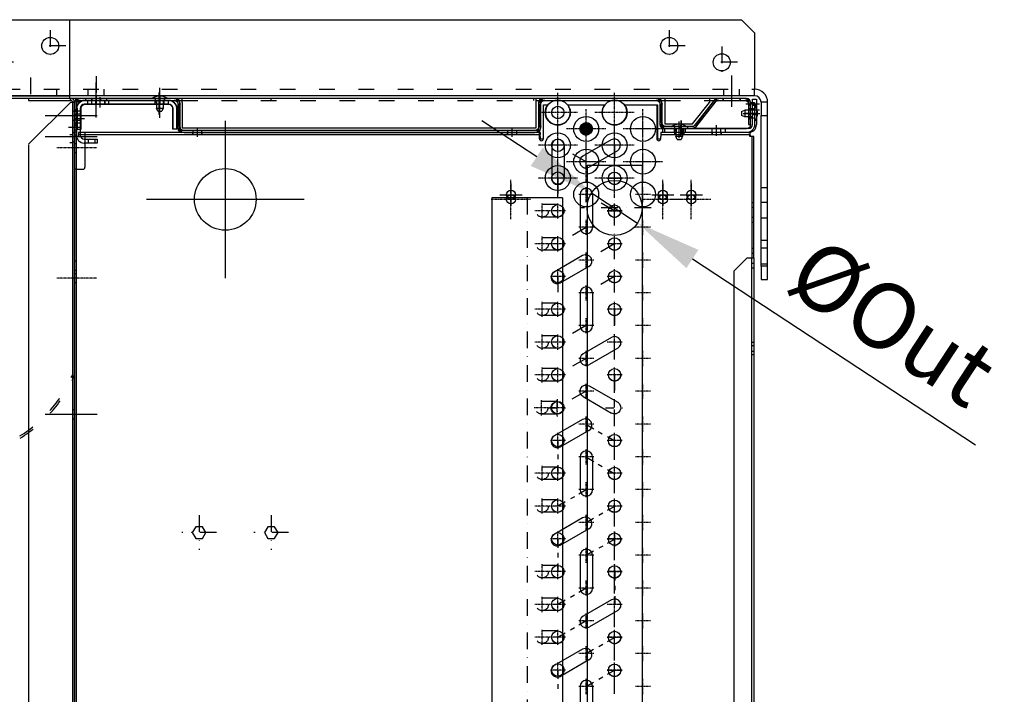
# Model space of a CAD drawing. Units: millimetres. Extents: x 0 to 12859, y -295 to 9081.
# Drawn here: x 2647 to 3397, y 5228 to 5742 of the extents above; entities that cross this region are included whole.
import ezdxf

# ---------------------------------------------------------------- set-up
doc = ezdxf.new("R2010")
doc.units = ezdxf.units.MM
for name, pattern in [('ACAD_ISO03W100', [30, 12, -18]), ('DASHDOT', [1, 0.5, -0.25, 0, -0.25]), ('DASHED', [0.75, 0.5, -0.25]), ('TRATTOPUNTO', [25.4, 12.7, -6.35, 0, -6.35])]:
    doc.linetypes.add(name, pattern=pattern)
for name, color, linetype in [('1', 1, 'ACAD_ISO03W100'), ('A', 2, 'TRATTOPUNTO'), ('assi', 2, 'DASHDOT'), ('Centro', 2, 'Continuous'), ("Linea d'asse", 2, 'Continuous'), ('Q', 4, 'Continuous'), ('SPA', 7, 'Continuous'), ('Spigoli nascosti', 1, 'ACAD_ISO03W100'), ('Spigoli tangenti', 7, 'Continuous'), ('Spigoli visibili', 255, 'Continuous')]:
    doc.layers.add(name, color=color, linetype=linetype)
doc.styles.get("Standard").update_dxf_attribs({"font": 'txt.shx'})
doc.dimstyles.new('ISO-25', dxfattribs={"dimtxt": 2.5, "dimasz": 2.5, "dimexe": 1.25, "dimexo": 0.625, "dimtad": 1, "dimtxsty": 'Standard', "dimcen": 2.5, "dimadec": 0, "dimazin": 0, "dimtfac": 1, "dimtmove": 0, "dimatfit": 3, "dimfxl": 1, "dimarcsym": 0})

# ---------------------------------------------------------------- blocks, each defined once
blk = doc.blocks.new('LineaAsse2d18')
at = {"layer": "Linea d'asse", "lineweight": 25}
blk.add_line((2529.91, 772.73), (2536.41, 772.73), dxfattribs=at)
blk = doc.blocks.new('LineaAsse2d19')
at = {"layer": "Linea d'asse", "lineweight": 25}
blk.add_line((2529.91, 821.23), (2536.41, 821.23), dxfattribs=at)
blk = doc.blocks.new('LineaAsse2d22')
at = {"layer": "Linea d'asse", "lineweight": 25}
blk.add_line((2529.91, 336.73), (2536.41, 336.73), dxfattribs=at)
blk = doc.blocks.new('LineaAsse2d20')
at = {"layer": "Linea d'asse", "lineweight": 25}
blk.add_line((2554.41, 744.23), (2560.91, 744.23), dxfattribs=at)
blk = doc.blocks.new('LineaAsse2d21')
at = {"layer": "Linea d'asse", "lineweight": 25}
blk.add_line((2554.41, 504.23), (2560.91, 504.23), dxfattribs=at)
blk = doc.blocks.new('LineaAsse2d14')
at = {"layer": "Linea d'asse", "lineweight": 25}
blk.add_line((1385.37, 1194.12), (1362.36, 1194.12), dxfattribs=at)
blk = doc.blocks.new('LineaAsse2d17')
at = {"layer": "Linea d'asse", "lineweight": 25}
blk.add_line((1565.53, 1203.12), (1565.53, 1211.12), dxfattribs=at)
blk = doc.blocks.new('COPERCHIO L')
for p, q in [((0.26, -46), (2.66, -46)), ((0.26, -51), (2.66, -51)), ((2.66, -46), (2.66, -51)), ((5.16, -47), (2.66, -46)), ((2.66, -51), (5.16, -50)), ((5.16, -47), (5.16, -50)), ((21.76, -442), (24.16, -442)), ((26.66, -443), (24.16, -442)), ((24.16, -442), (24.16, -447)), ((21.76, -447), (24.16, -447)), ((24.16, -447), (26.66, -446)), ((26.66, -443), (26.66, -446)), ((5.33, -492.16), (4.33, -494.66)), ((4.33, -494.66), (9.33, -494.66)), ((4.33, -497.07), (4.33, -494.66)), ((5.33, -492.16), (8.33, -492.16)), ((9.33, -494.66), (8.33, -492.16)), ((9.33, -497.07), (9.33, -494.66))]:
    blk.add_line(p, q)
for centre, start, end in [((2.72, -48.5), 142.0495, 217.9505), ((24.22, -444.5), 142.0495, 217.9505), ((6.83, -494.61), 232.0495, 307.9505)]:
    blk.add_arc(centre, 9.46, start, end)
at = {"layer": '1', "color": 1}
for p, q in [((-3.24, -46), (-0.43, -46)), ((-3.24, -51), (-0.81, -51)), ((-3.17, -45.1), (-1.17, -45.1)), ((18.26, -442), (21.07, -442)), ((18.33, -441.1), (20.33, -441.1)), ((18.26, -447), (20.69, -447)), ((18.33, -447.9), (20.33, -447.9)), ((4.33, -500.57), (4.33, -497.75)), ((9.33, -500.57), (9.33, -498.14))]:
    blk.add_line(p, q, dxfattribs=at)
at = {"layer": 'A', "color": 2}
for p, q in [((4.06, -48.5), (-12.1, -48.5)), ((-4.67, -48.5), (-2.67, -48.5)), ((25.56, -444.5), (9.4, -444.5)), ((16.83, -444.5), (18.83, -444.5)), ((6.83, -493.27), (6.83, -509.43)), ((6.83, -502), (6.83, -500))]:
    blk.add_line(p, q, dxfattribs=at)
at = {"layer": 'assi', "lineweight": 25}
for p, q in [((8.33, 19), (8.33, 12.5)), ((17.33, 19), (17.33, 12.5))]:
    blk.add_line(p, q, dxfattribs=at)
at = {"layer": "Linea d'asse", "lineweight": 25}
for p, q in [((2.33, -48.5), (-5.67, -48.5)), ((23.83, -444.5), (15.83, -444.5)), ((23.83, -473), (15.83, -473)), ((6.83, -495), (6.83, -503)), ((6.83, -500.87), (6.83, -495.36)), ((6.83, -504.5), (6.83, -496.5))]:
    blk.add_line(p, q, dxfattribs=at)
at = {"layer": "Linea d'asse"}
blk.add_line((12.15, -446), (23.22, -446), dxfattribs=at)
at = {"layer": 'Spigoli nascosti', "color": 1, "linetype": 'DASHED', "lineweight": 25, "true_color": 0xff0000}
for p, q in [((4.93, 16.5), (4.93, 15)), ((11.73, 16.5), (11.73, 15)), ((13.93, 16.5), (13.93, 15)), ((20.73, 16.5), (20.73, 15)), ((21.33, -441.1), (18.33, -441.1)), ((21.33, -447.9), (18.33, -447.9)), ((21.33, -469.6), (18.33, -469.6)), ((21.33, -476.4), (18.33, -476.4)), ((3.33, -502), (3.33, -499)), ((10.33, -502), (10.33, -499))]:
    blk.add_line(p, q, dxfattribs=at)
at = {"layer": 'Spigoli nascosti', "color": 1, "lineweight": 25, "true_color": 0xff0000}
for p, q in [((-4.67, 8), (-3.17, 8)), ((7.32, 11.5), (7.32, 14.5)), ((14.32, 11.5), (14.32, 14.5)), ((-4.67, 3.4), (-3.17, 3.4)), ((-3.17, 6.5), (-0.17, 6.5)), ((-4.67, -3.4), (-3.17, -3.4)), ((-3.17, 0), (-0.17, 0)), ((-3.17, -6.5), (-0.17, -6.5)), ((-4.67, -8), (-3.17, -8)), ((-4.67, -45.1), (-3.17, -45.1)), ((-4.67, -45.1), (-3.17, -45.1)), ((-4.67, -51.9), (-3.17, -51.9)), ((-0.17, -45.1), (-3.17, -45.1)), ((-0.17, -51.9), (-3.17, -51.9)), ((19.83, -73.6), (21.33, -73.6)), ((19.83, -80.4), (21.33, -80.4)), ((19.83, -313.6), (21.33, -313.6)), ((19.83, -320.4), (21.33, -320.4)), ((16.83, -441.1), (18.33, -441.1)), ((16.83, -450.9), (18.33, -450.9)), ((-4.67, -478), (-3.17, -478)), ((-4.67, -484.5), (-3.17, -484.5)), ((-4.67, -491), (-3.17, -491)), ((3.33, -499), (3.33, -497.5)), ((10.33, -499), (10.33, -497.5))]:
    blk.add_line(p, q, dxfattribs=at)
at = {"layer": 'Spigoli visibili', "color": 7, "linetype": 'Continuous', "lineweight": 25, "true_color": 0xffffff}
for p, q in [((-0.17, 16.5), (23.33, 16.5)), ((23.33, 15), (23.33, 16.5)), ((23.33, 15), (-0.17, 15)), ((21.33, -432), (18.33, -432)), ((18.33, -432), (18.33, -480)), ((21.33, -480), (21.33, -432)), ((21.33, -480), (18.33, -480)), ((18.33, -480), (18.33, -496)), ((21.33, -496), (21.33, -480)), ((15.33, -499), (-1.67, -499)), ((-1.67, -499), (-1.67, -502)), ((-1.67, -502), (15.33, -502))]:
    blk.add_line(p, q, dxfattribs=at)
at = {"layer": 'Spigoli visibili', "color": 7, "lineweight": 25, "true_color": 0xffffff}
for p, q in [((-4.67, -59.5), (-4.67, 12)), ((-3.17, 12), (-3.17, -59.5)), ((-3.17, -55.5), (-3.17, 8.5)), ((-0.17, 8.5), (-0.17, -55.5)), ((2.83, 14.5), (18.82, 14.5)), ((18.82, 11.5), (2.83, 11.5)), ((18.82, 14.5), (18.82, 11.5)), ((2.83, -58.5), (18.83, -58.5)), ((18.83, -61.5), (18.83, -58.5)), ((-0.17, -62.5), (16.83, -62.5)), ((16.83, -64), (-0.17, -64)), ((18.83, -61.5), (2.83, -61.5)), ((19.83, -334.5), (19.83, -67)), ((21.33, -67), (21.33, -334.5)), ((-0.17, -337.5), (16.83, -337.5)), ((-4.67, -427), (-4.67, -342)), ((-3.17, -342), (-3.17, -427)), ((16.83, -339), (-0.17, -339)), ((-0.17, -430), (13.83, -430)), ((13.83, -431.5), (-0.17, -431.5)), ((16.83, -454.27), (16.83, -434.5)), ((18.33, -434.5), (18.33, -454.27)), ((-2.95, -471.19), (15.67, -456.63)), ((16.6, -457.81), (-2.02, -472.37)), ((-4.67, -494.5), (-4.67, -474.73)), ((-3.17, -474.73), (-3.17, -494.5)), ((-0.17, -497.5), (15.33, -497.5)), ((15.33, -499), (-0.17, -499)), ((15.33, -497.5), (15.33, -499))]:
    blk.add_line(p, q, dxfattribs=at)
at = {"layer": 'Spigoli visibili', "color": 7, "linetype": 'Continuous', "lineweight": 25, "true_color": 0xffffff}
for centre, radius, start, end in [((-0.17, 12), 4.5, 90, 180), ((-0.17, 12), 3, 90, 180), ((15.33, -496), 6, 270, 0), ((15.33, -496), 3, 270, 0)]:
    blk.add_arc(centre, radius, start, end, dxfattribs=at)
at = {"layer": 'Spigoli visibili', "color": 7, "lineweight": 25, "true_color": 0xffffff}
for centre, radius, start, end in [((2.83, 8.5), 6, 90, 180), ((2.83, 8.5), 3, 90, 180), ((-0.17, -59.5), 4.5, 180, 270), ((2.83, -55.5), 6, 180, 270), ((-0.17, -59.5), 3, 180, 270), ((2.83, -55.5), 3, 180, 270), ((16.83, -67), 4.5, 0, 90), ((16.83, -67), 3, 0, 90), ((-0.17, -342), 4.5, 90, 180), ((16.83, -334.5), 3, 270, 0), ((16.83, -334.5), 4.5, 270, 0), ((-0.17, -342), 3, 90, 180), ((-0.17, -427), 4.5, 180, 270), ((-0.17, -427), 3, 180, 270), ((13.83, -434.5), 4.5, 0, 90), ((13.83, -434.5), 3, 0, 90), ((13.83, -454.27), 3, 308.01361, 0), ((13.83, -454.27), 4.5, 308.01361, 0), ((-0.17, -474.73), 4.5, 128.01361, 180), ((-0.17, -474.73), 3, 128.01361, 180), ((-0.17, -494.5), 4.5, 180, 270), ((-0.17, -494.5), 3, 180, 270)]:
    blk.add_arc(centre, radius, start, end, dxfattribs=at)
at = {"layer": "Linea d'asse"}
for name, p in [('LineaAsse2d17', (-1554.71, -1194.12)), ('LineaAsse2d14', (-1375.38, -1194.12)), ('LineaAsse2d19', (-2536.41, -821.23)), ('LineaAsse2d14', (-1375.18, -1242.62)), ('LineaAsse2d18', (-2536.41, -821.23)), ('LineaAsse2d20', (-2536.41, -821.23)), ('LineaAsse2d21', (-2536.41, -821.23)), ('LineaAsse2d22', (-2536.41, -821.23))]:
    blk.add_blockref(name, p, dxfattribs=at)
blk = doc.blocks.new('PROT COLL LATO DX')
for p, q in [((-1.5, 384.16), (-22.5, 384.16)), ((-22.5, 384.16), (-22.5, 382.66)), ((-22.5, 382.66), (-1.5, 382.66)), ((0, 381.16), (0, 302.16)), ((1.5, 302.16), (1.5, 381.16)), ((-21, 302.16), (-21, 32.16)), ((-1.5, 302.16), (-21, 302.16)), ((-1.5, 302.16), (1.5, 302.16)), ((1.5, 32.16), (1.5, 302.16)), ((-21, 32.16), (-1.5, 32.16)), ((-1.5, 32.16), (1.5, 32.16)), ((0, 32.16), (0, -65.84)), ((1.5, -65.84), (1.5, 32.16)), ((-18, -65.84), (-18, -87.1)), ((-1.5, -65.84), (-18, -65.84)), ((1.5, -65.84), (-1.5, -65.84)), ((1.5, -100), (1.5, -65.84)), ((-18, -87.1), (-1.5, -100)), ((1.5, -100), (-1.5, -100)), ((0, -100), (0, -101.17)), ((0, -101.17), (0, -128.34)), ((1.5, -101.17), (1.5, -100)), ((1.5, -128.34), (1.5, -101.17)), ((-1.5, -129.84), (-18.5, -129.84)), ((-18.5, -129.84), (-18.5, -131.34)), ((-18.5, -131.34), (-1.5, -131.34))]:
    blk.add_line(p, q)
for centre, radius, start, end in [((-1.5, 381.16), 3, 0, 90), ((-1.5, 381.16), 1.5, 0, 90), ((-1.5, -128.34), 3, 270, 0), ((-1.5, -128.34), 1.5, 270, 0)]:
    blk.add_arc(centre, radius, start, end)
at = {"layer": 'Centro', "lineweight": 25}
blk.add_line((-12.39, 367.66), (13.61, 367.66), dxfattribs=at)
at = {"layer": 'Spigoli nascosti', "color": 1, "lineweight": 25, "true_color": 0xff0000}
for p, q in [((-17.5, 384.16), (-17.5, 382.66)), ((-14, 384.16), (-14, 382.66)), ((-10.5, 384.16), (-10.5, 382.66)), ((-7, 384.16), (-7, 382.66)), ((1.5, 375.66), (0, 375.66)), ((1.5, 359.66), (0, 359.66)), ((1.5, 322.66), (0, 322.66)), ((1.5, 315.66), (0, 315.66)), ((0, 302.16), (0, 32.16)), ((0, 234.16), (1.5, 234.16)), ((1.5, 34.16), (0, 34.16)), ((0, -65.84), (0, -100)), ((1.5, -110.34), (0, -110.34)), ((1.5, -116.84), (0, -116.84)), ((1.5, -123.34), (0, -123.34)), ((-13.5, -129.84), (-13.5, -131.34)), ((-6.5, -129.84), (-6.5, -131.34))]:
    blk.add_line(p, q, dxfattribs=at)
blk = doc.blocks.new('GOLFARE LATO')
for p, q in [((239.51, 299.22), (239.51, 219.22)), ((239.51, 299.22), (287.51, 299.22)), ((287.51, 299.22), (297.51, 289.22)), ((297.51, 289.22), (297.51, 219.22)), ((239.51, 219.22), (297.51, 219.22))]:
    blk.add_line(p, q)
for centre in [(265.01, 274.22), (277.51, 234.22)]:
    blk.add_circle(centre, 6.5)
at = {"layer": '1', "linetype": 'Continuous', "lineweight": 25}
for p, q in [((239.51, -302.78), (239.51, 299.22)), ((249.51, 299.22), (239.51, 299.22)), ((249.51, 299.22), (287.51, 299.22)), ((297.51, 289.22), (287.51, 299.22)), ((297.51, 289.22), (297.51, -292.78)), ((287.51, -302.78), (297.51, -292.78)), ((287.51, -302.78), (249.51, -302.78))]:
    blk.add_line(p, q, dxfattribs=at)
at = {"layer": '1', "lineweight": 25}
for p, q in [((244.51, 299.22), (244.51, -302.78)), ((244.51, 289.22), (239.51, 289.22)), ((239.51, 269.22), (244.51, 269.22)), ((239.51, 229.22), (244.51, 229.22)), ((239.51, 205.22), (244.51, 205.22)), ((239.51, 193.22), (244.51, 193.22))]:
    blk.add_line(p, q, dxfattribs=at)
at = {"layer": '1', "linetype": 'Continuous', "lineweight": 25}
for centre in [(265.01, 274.22), (277.51, 234.22), (277.51, -237.78), (265.01, -277.78)]:
    blk.add_circle(centre, 6.5, dxfattribs=at)
at = {"layer": 'A'}
for p, q in [((265.01, 262.22), (265.01, 286.22)), ((277.01, 274.22), (253.01, 274.22)), ((253.43, 249.22), (231.43, 249.22)), ((277.51, 222.22), (277.51, 246.22)), ((289.51, 234.22), (265.51, 234.22)), ((254.43, 199.22), (230.43, 199.22)), ((277.51, -249.78), (277.51, -225.78)), ((289.51, -237.78), (265.51, -237.78)), ((265.01, -289.78), (265.01, -265.78)), ((277.01, -277.78), (253.01, -277.78))]:
    blk.add_line(p, q, dxfattribs=at)
at = {"layer": "Linea d'asse"}
blk.add_line((255.01, -285.28), (231.01, -285.28), dxfattribs=at)
at = {"layer": 'Spigoli nascosti', "lineweight": 25}
for p, q in [((239.51, -279.28), (244.51, -279.28)), ((239.51, -291.28), (244.51, -291.28)), ((111.51, -307.78), (111.51, -312.78)), ((123.51, -307.78), (123.51, -312.78)), ((129.51, -307.78), (129.51, -312.78)), ((146.51, -307.78), (146.51, -312.78)), ((158.51, -307.78), (158.51, -312.78)), ((169.51, -307.78), (169.51, -312.78)), ((239.51, -302.78), (244.51, -302.78))]:
    blk.add_line(p, q, dxfattribs=at)
at = {"layer": 'Spigoli tangenti', "linetype": 'Continuous', "lineweight": 25}
blk.add_line((249.51, -302.78), (244.51, -302.78), dxfattribs=at)
at = {"layer": 'Spigoli visibili', "linetype": 'Continuous', "lineweight": 25}
for p, q in [((109.51, -307.78), (99.51, -307.78)), ((99.51, -307.78), (99.51, -312.78)), ((109.51, -307.78), (224.51, -307.78)), ((109.51, -312.78), (109.51, -307.78)), ((234.51, -307.78), (224.51, -307.78)), ((224.51, -307.78), (224.51, -312.78)), ((234.51, -312.78), (234.51, -307.78)), ((99.51, -312.78), (109.51, -312.78)), ((109.51, -312.78), (224.51, -312.78)), ((224.51, -312.78), (234.51, -312.78))]:
    blk.add_line(p, q, dxfattribs=at)
for radius in [10, 5]:
    blk.add_arc((234.51, -302.78), radius, 270, 0, dxfattribs=at)
blk = doc.blocks.new('AS')
at = {"layer": 'A'}
for p, q in [((0, -13.2), (0, 13.2)), ((-13.2, 0), (13.2, 0))]:
    blk.add_line(p, q, dxfattribs=at)
blk = doc.blocks.new('A$C7C981AE4')
for p, q in [((1915.5, 115), (614.5, 115)), ((614.5, 113.5), (1915.5, 113.5)), ((1813.62, 115), (1813.62, 113.5)), ((1820.62, 115), (1820.62, 113.5)), ((1915.5, 115), (1915.5, 113.5)), ((1915.5, 112), (1915.5, 113.5)), ((1937, 113.6), (1916.5, 113.6)), ((1941.52, 115.1), (1916.52, 115.1)), ((1916.52, 113.6), (1941.52, 113.6)), ((1922.5, 119.5), (1922.5, 111.31)), ((1928, 113.6), (1928, 110.6)), ((1928.1, 115.1), (1928.1, 113.6)), ((1931.5, 116.1), (1931.5, 108.1)), ((1934.9, 115.1), (1934.9, 113.6)), ((1935, 113.6), (1935, 110.6)), ((1910.5, 97.6), (1910.5, 107.6)), ((1913.5, 107.6), (1913.5, 97.6)), ((1917, 112), (1915.5, 112)), ((1915.5, 112), (1915.5, 112)), ((1915.5, 112), (1915.5, 112)), ((1937, 110.6), (1916.5, 110.6)), ((1917, 112), (1917, -240)), ((1918.5, 112), (1917, 112)), ((1918.5, -240), (1918.5, 112)), ((1940, 43.1), (1940, 107.6)), ((1943, 112.1), (1943, 37.6)), ((1943, 43.1), (1943, 107.6)), ((1944.5, 106.6), (1943, 106.6)), ((1944.5, 37.6), (1944.5, 112.1)), ((1913.5, 104.6), (1910.5, 104.6)), ((1913.5, 99.6), (1910.5, 99.6)), ((1913.5, 97.6), (1910.5, 97.6)), ((1943, 102.1), (1940, 102.1)), ((1943, 99), (1940, 99)), ((1944.5, 102), (1943, 102)), ((1945.5, 95.6), (1937.5, 95.6)), ((1943, 95.6), (1940, 95.6)), ((1943, 92.2), (1940, 92.2)), ((1944.5, 95.2), (1943, 95.2)), ((1944.5, 90.6), (1943, 90.6)), ((1943, 89.1), (1940, 89.1)), ((1867.5, -60), (1867.5, 60)), ((1944.5, 53.5), (1943, 53.5)), ((1932.29, 50.5), (1949.09, 50.5)), ((1943, 50.5), (1940, 50.5)), ((1944.5, 46.7), (1943, 46.7)), ((1921, 37.1), (1921, 40.1)), ((1921, 40.1), (1937, 40.1)), ((1943, 43.7), (1940, 43.7)), ((1920, -237.4), (1920, 33.1)), ((1937, 37.1), (1921, 37.1)), ((1941.5, 36.1), (1921.5, 36.1)), ((1921.5, 34.6), (1941.5, 34.6)), ((1918.5, 25), (1917, 25)), ((1918.5, 18), (1917, 18)), ((1927.5, 0), (1807.5, 0)), ((1871, -209.26), (1871, -226.26)), ((1918.5, -215), (1917, -215)), ((1879.5, -217.76), (1862.5, -217.76)), ((1918.5, -222), (1917, -222)), ((1913.75, -240), (1913.75, -242.5)), ((1915.5, -240), (1913.75, -240)), ((1915.5, -240), (1917, -240)), ((1915.5, -240), (1915.5, -240)), ((1918.5, -240), (1917, -240)), ((1941.5, -238.9), (1921.5, -238.9)), ((1913.75, -242.5), (1939.5, -242.5)), ((1921.5, -240.4), (1941.5, -240.4)), ((1939.5, -242.5), (1939.5, -245.94)), ((1943, -241.9), (1943, -329.9)), ((1944.5, -329.9), (1944.5, -241.9)), ((1939.5, -261.07), (1939.5, -289.24)), ((1939.5, -304.37), (1939.5, -329.5)), ((1871, -325.11), (1871, -342.11)), ((1913.75, -329.5), (1913.75, -332)), ((1939.5, -329.5), (1913.75, -329.5)), ((1879.5, -333.61), (1862.5, -333.61)), ((1913.75, -332), (1915.5, -332)), ((1917, -332), (1915.5, -332)), ((1918.5, -332), (1917, -332)), ((1917, -332), (1917, -400)), ((1918.5, -400), (1918.5, -332)), ((1921.5, -334.9), (1918.5, -334.9)), ((1921.5, -334.4), (1921.5, -356.4)), ((1921.5, -398.9), (1921.5, -334.9)), ((1923, -356.4), (1923, -334.4)), ((1941.5, -331.4), (1924.5, -331.4)), ((1924.5, -332.9), (1941.5, -332.9)), ((1918.5, -342.5), (1917, -342.5)), ((1918.5, -343.9), (1921.5, -343.9)), ((1918.5, -344), (1921.5, -344)), ((1871, -346.76), (1871, -363.76)), ((1916, -347.4), (1924, -347.4)), ((1927.68, -347.4), (1916.61, -347.4)), ((1918.5, -349.5), (1917, -349.5)), ((1918.5, -350.8), (1921.5, -350.8)), ((1918.5, -350.9), (1921.5, -350.9)), ((1879.5, -355.26), (1862.5, -355.26)), ((1922.65, -358.76), (1942.42, -374.22)), ((1943.35, -373.04), (1923.58, -357.58)), ((1918.5, -371), (1917, -371)), ((1918.5, -378), (1917, -378)), ((1943, -375.4), (1943, -397.4)), ((1944.5, -379.4), (1943, -379.4)), ((1944.5, -397.4), (1944.5, -375.4)), ((717, -388), (1813, -388)), ((1813, -388), (1823, -398)), ((1917, -382.9), (1917, -398.9)), ((1944.5, -385.9), (1943, -385.9)), ((1935.5, -402.27), (1935.5, -396.76)), ((1940, -402.27), (1940, -396.76)), ((1944.5, -392.4), (1943, -392.4)), ((707, -401.5), (1823, -401.5)), ((1823, -403), (707, -403)), ((1751.5, -403), (1751.5, -401.5)), ((1758.5, -403), (1758.5, -401.5)), ((1814.99, -403), (1814.99, -401.5)), ((1818.75, -403), (1818.75, -401.5)), ((1823, -398), (1823, -400)), ((1823, -400), (1823, -403)), ((1915.5, -401.5), (1823, -401.5)), ((1823, -403), (1915.5, -403)), ((1826.25, -403), (1826.25, -401.5)), ((1830.01, -403), (1830.01, -401.5)), ((1849.99, -403), (1849.99, -401.5)), ((1853.75, -403), (1853.75, -401.5)), ((1861.25, -403), (1861.25, -401.5)), ((1865.01, -403), (1865.01, -401.5)), ((1915.5, -400), (1917, -400)), ((1915.5, -400), (1915.5, -400)), ((1915.5, -400), (1915.5, -400)), ((1915.5, -401.5), (1915.5, -400)), ((1915.5, -403), (1915.5, -401.5)), ((1918.5, -400), (1917, -400)), ((1924.5, -401.9), (1944, -401.9)), ((1944, -404.9), (1924.5, -404.9)), ((1941.5, -398.9), (1929, -398.9)), ((1929, -398.9), (1929, -400.4)), ((1929, -400.4), (1941.5, -400.4)), ((1932, -400.4), (1932, -398.9)), ((1932, -404.9), (1932, -401.9)), ((1935.5, -407.4), (1935.5, -399.4)), ((1939, -400.4), (1939, -398.9)), ((1939, -404.9), (1939, -401.9)), ((1940, -407.4), (1940, -399.4)), ((1944, -401.9), (1944, -404.9))]:
    blk.add_line(p, q)
for points in [[(1609, 17.4), (1613.5, 14.8), (1618, 17.4), (1618, 22.6), (1613.5, 25.2), (1609, 22.6)], [(1609, -37.6), (1613.5, -40.2), (1618, -37.6), (1618, -32.4), (1613.5, -29.8), (1609, -32.4)]]:
    blk.add_lwpolyline(points, close=True)
for centre, radius in [((1867.5, 0), 23.5), ((1871, -217.76), 3.5), ((1883.75, -253.51), 9.5), ((1908.75, -253.51), 9.5), ((1871.25, -275.16), 9.5), ((1896.25, -275.16), 9.5), ((1921.25, -275.16), 9.5), ((1883.75, -296.81), 9.5), ((1908.75, -296.81), 9.5), ((1871.25, -318.46), 9.5), ((1896.25, -318.46), 9.5), ((1921.25, -318.46), 9.5), ((1871, -333.61), 3.5), ((1871, -355.26), 3.5)]:
    blk.add_circle(centre, radius)
for centre, radius, start, end in [((1916.5, 107.6), 6, 90, 180), ((1937, 107.6), 6, 0, 90), ((1941.5, 112.1), 3, 0, 90), ((1941.5, 112.1), 1.5, 0, 90), ((1916.5, 107.6), 3, 90, 180), ((1937, 107.6), 3, 0, 90), ((1937, 43.1), 3, 270, 0), ((1937, 43.1), 6, 270, 0), ((1941.5, 37.6), 3, 270, 0), ((1941.5, 37.6), 1.5, 270, 0), ((1921.5, 33.1), 3, 90, 180), ((1921.5, 33.1), 1.5, 90, 180), ((1921.5, -237.4), 3, 180, 270), ((1921.5, -237.4), 1.5, 180, 270), ((1941.5, -241.9), 3, 0, 90), ((1933.75, -253.51), 9.5, 52.73706, 307.26294), ((1941.5, -241.9), 1.5, 0, 90), ((1933.75, -296.81), 9.5, 52.73706, 307.26294), ((1941.5, -329.9), 3, 270, 0), ((1941.5, -329.9), 1.5, 270, 0), ((1924.5, -334.4), 3, 90, 180), ((1924.5, -334.4), 1.5, 90, 180), ((1924.5, -356.4), 3, 180, 231.98639), ((1924.5, -356.4), 1.5, 180, 231.98639), ((1941.5, -375.4), 1.5, 0, 51.98639), ((1941.5, -375.4), 3, 0, 51.98639), ((1941.5, -397.4), 3, 270, 0), ((1941.5, -397.4), 1.5, 270, 0), ((1924.5, -398.9), 6, 180, 270), ((1924.5, -398.9), 3, 180, 270)]:
    blk.add_arc(centre, radius, start, end)
at = {"xscale": -1}
for p in [(1613.5, 20), (1613.5, -35)]:
    blk.add_blockref('AS', p, dxfattribs=at)
blk = doc.blocks.new('CONVOGLIATORE LATO SPALLA')
at = {"layer": '1'}
for radius, start in [(101.23, 120.95738), (99.73, 121.41501)]:
    blk.add_arc((93.57, -928.62), radius, start, 157.5701, dxfattribs=at)
at = {"layer": 'A', "linetype": 'ByBlock'}
for p, q in [((22.33, -860), (-17.27, -860)), ((22.33, -1071.75), (-17.27, -1071.75)), ((22.43, -1087.75), (-17.17, -1087.75))]:
    blk.add_line(p, q, dxfattribs=at)
at = {"layer": 'Spigoli nascosti', "linetype": 'DASHED', "lineweight": 25}
for p, q in [((1.5, -1097.25), (1.5, 237.75)), ((1.5, -856.5), (0, -856.5)), ((1.5, -863.5), (0, -863.5)), ((1.5, -1067.66), (0, -1067.66)), ((1.5, -1074.66), (0, -1074.66)), ((1.5, -1084.25), (0, -1084.25)), ((1.5, -1091.25), (0, -1091.25))]:
    blk.add_line(p, q, dxfattribs=at)
blk.add_arc((1.5, -885), 1.5, 161.24781, 180, dxfattribs=at)
at = {"layer": 'Spigoli visibili', "linetype": 'Continuous', "lineweight": 25}
for p, q in [((0, 237.75), (0, -1097.75)), ((35, -1065.25), (35, 205.75)), ((35, -1065.75), (3, -1097.75)), ((0, -1097.75), (3, -1097.75)), ((35, -1099.25), (3, -1099.25)), ((3, -1099.25), (3, -1100.75)), ((3, -1100.75), (35, -1100.75)), ((35, -1100.75), (35, -1099.25))]:
    blk.add_line(p, q, dxfattribs=at)
for radius in [3, 1.5]:
    blk.add_arc((3, -1097.75), radius, 180, 270, dxfattribs=at)
blk = doc.blocks.new('*D63')
at = {"layer": 'Defpoints', "color": 0, "transparency": 16777216}
for p in [(2234.58, 5682.12), (2731.05, 5682.12), (2208.73, 4248.12)]:
    blk.add_point(p, dxfattribs=at)
at = {"layer": 'Q', "color": 0, "lineweight": -2, "transparency": 16777216}
for p, q in [((2718.55, 5682.12), (2209.58, 5682.12)), ((2234.58, 4298.12), (2234.58, 5632.12)), ((2221.23, 4248.12), (2259.58, 4248.12))]:
    blk.add_line(p, q, dxfattribs=at)
at = {"layer": 'Q', "color": 0, "transparency": 16777216}
for points in [[(2226.25, 5632.12), (2242.92, 5632.12), (2234.58, 5682.12)], [(2226.25, 4298.12), (2242.92, 4298.12), (2234.58, 4248.12)]]:
    blk.add_solid(points, dxfattribs=at)
at = {"layer": 'Q', "color": 0, "transparency": 16777216, "insert": (2197.08, 4965.12), "char_height": 50, "attachment_point": 5, "rotation": 90}
blk.add_mtext('1434', dxfattribs=at)
blk = doc.blocks.new('SPALLA')
for p, q in [((1149, 113.5), (1149, 115)), ((1143.5, 107), (1117, 107)), ((1138.75, -239.5), (1143.5, -239.5))]:
    blk.add_line(p, q)
blk.add_arc((1142, -401.5), 1.5, 89.98922, 180.01078)
at = {"layer": 'assi'}
for p, q in [((1032.5, 98.35), (1032.5, 128.35)), ((1131.75, 98.35), (1131.75, 128.35)), ((1092.5, -232.76), (1092.5, -202.76)), ((1077.5, -217.76), (1107.5, -217.76)), ((1108.75, -268.51), (1108.75, -238.51)), ((1133.75, -268.51), (1133.75, -238.51)), ((1158.75, -268.51), (1158.75, -238.51)), ((1093.75, -253.51), (1123.75, -253.51)), ((1118.75, -253.51), (1148.75, -253.51)), ((1143.75, -253.51), (1173.75, -253.51)), ((1121.25, -290.16), (1121.25, -260.16)), ((1146.25, -290.16), (1146.25, -260.16)), ((1106.25, -275.16), (1136.25, -275.16)), ((1131.25, -275.16), (1161.25, -275.16)), ((1108.75, -311.81), (1108.75, -281.81)), ((1133.75, -311.81), (1133.75, -281.81)), ((1158.75, -311.81), (1158.75, -281.81)), ((1093.75, -296.81), (1123.75, -296.81)), ((1118.75, -296.81), (1148.75, -296.81)), ((1143.75, -296.81), (1173.75, -296.81)), ((1121.25, -333.46), (1121.25, -303.46)), ((1146.25, -333.46), (1146.25, -303.46)), ((1092.5, -348.61), (1092.5, -318.61)), ((1106.25, -318.46), (1136.25, -318.46)), ((1131.25, -318.46), (1161.25, -318.46)), ((1077.5, -333.61), (1107.5, -333.61)), ((1092.5, -370.26), (1092.5, -340.26)), ((1077.5, -355.26), (1107.5, -355.26))]:
    blk.add_line(p, q, dxfattribs=at)
at = {"layer": "Linea d'asse"}
for p, q in [((1092.5, -60), (1092.5, 60)), ((1152.5, 0), (1032.5, 0))]:
    blk.add_line(p, q, dxfattribs=at)
at = {"layer": 'SPA'}
for points in [[(834, 17.4), (838.5, 14.8), (843, 17.4), (843, 22.6), (838.5, 25.2), (834, 22.6)], [(834, -37.6), (838.5, -40.2), (843, -37.6), (843, -32.4), (838.5, -29.8), (834, -32.4)]]:
    blk.add_lwpolyline(points, close=True, dxfattribs=at)
at = {"layer": 'Spigoli nascosti', "linetype": 'DASHED', "lineweight": 25}
for p, q in [((1029.1, 115), (1029.1, 113.5)), ((1029.1, 115), (1029.1, 113.5)), ((1035.9, 115), (1035.9, 113.5)), ((1035.9, 115), (1035.9, 113.5)), ((1128.35, 115), (1128.35, 113.5)), ((1128.35, 115), (1128.35, 113.5)), ((1135.15, 115), (1135.15, 113.5)), ((1135.15, 115), (1135.15, 113.5)), ((1143.5, 24.9), (1142, 24.9)), ((1143.5, 18.1), (1142, 18.1)), ((1143.5, -215.1), (1142, -215.1)), ((1143.5, -221.9), (1142, -221.9)), ((1143.5, -342.6), (1142, -342.6)), ((1143.5, -349.4), (1142, -349.4)), ((1143.5, -371.1), (1142, -371.1)), ((1143.5, -377.9), (1142, -377.9)), ((974, -403), (974, -401.5)), ((981, -403), (981, -401.5)), ((1040, -403), (1040, -401.5)), ((1043.75, -403), (1043.75, -401.5)), ((1051.25, -403), (1051.25, -401.5)), ((1055.01, -403), (1055.01, -401.5)), ((1075, -403), (1075, -401.5)), ((1078.75, -403), (1078.75, -401.5)), ((1086.25, -403), (1086.25, -401.5)), ((1090.01, -403), (1090.01, -401.5))]:
    blk.add_line(p, q, dxfattribs=at)
at = {"layer": 'Spigoli nascosti'}
for p, q in [((1115.5, 113.5), (1115.5, 115)), ((-68, -401.5), (1048, -401.5))]:
    blk.add_line(p, q, dxfattribs=at)
at = {"layer": 'Spigoli visibili', "linetype": 'Continuous', "lineweight": 25}
for p, q in [((1149, 115), (-169, 115)), ((-169, 113.5), (1149, 113.5)), ((1115.5, 113.5), (1115.5, 108.5)), ((1149, 115), (1149, 113.5)), ((1142, 107), (1142, -239.5)), ((1143.5, -239.5), (1143.5, 107)), ((1138.75, -242.5), (1164.5, -242.5)), ((1164.5, -242.5), (1164.5, -245.95)), ((1164.5, -261.07), (1164.5, -289.25)), ((1164.5, -304.37), (1164.5, -329)), ((1164.5, -329), (1138.75, -329)), ((1138.75, -332), (1140.5, -332)), ((1142, -332), (1140.5, -332)), ((1142, -332), (1142, -400)), ((1143.5, -332), (1142, -332)), ((1143.5, -400), (1143.5, -332)), ((-58, -388), (1038, -388)), ((1038, -388), (1048, -398)), ((1048, -403), (-68, -403)), ((1048, -398), (1048, -400)), ((1048, -400), (1048, -403)), ((1140.5, -401.5), (1048, -401.5)), ((1048, -403), (1140.5, -403)), ((1140.5, -403), (1140.5, -401.5)), ((1143.5, -400), (1142, -400))]:
    blk.add_line(p, q, dxfattribs=at)
for centre, radius in [((1092.5, 0), 23.5), ((1092.5, -217.76), 3.5), ((1108.75, -253.51), 9.5), ((1133.75, -253.51), 9.5), ((1121.25, -275.16), 9.5), ((1146.25, -275.16), 9.5), ((1108.75, -296.81), 9.5), ((1133.75, -296.81), 9.5), ((1121.25, -318.46), 9.5), ((1146.25, -318.46), 9.5), ((1092.5, -333.61), 3.5), ((1092.5, -355.26), 3.5)]:
    blk.add_circle(centre, radius, dxfattribs=at)
for centre, radius, start, end in [((1117, 108.5), 1.5, 180, 270), ((1138.75, -241), 1.5, 89.99897, 269.99897), ((1158.75, -253.51), 9.5, 52.73706, 307.26294), ((1158.75, -296.81), 9.5, 52.73706, 307.26294), ((1138.75, -330.5), 1.5, 90, 270)]:
    blk.add_arc(centre, radius, start, end, dxfattribs=at)
at = {"layer": 'SPA', "xscale": -1}
for p in [(838.5, 20), (838.5, -35)]:
    blk.add_blockref('AS', p, dxfattribs=at)
blk = doc.blocks.new('C', base_point=(100, -100))
for p, q in [((95.25, -100), (95.25, -75)), ((104.75, -100), (104.75, -75))]:
    blk.add_line(p, q)
for centre, start, end in [((100, -75), 0, 180), ((100, -100), 180, 0)]:
    blk.add_arc(centre, 4.75, start, end)
blk = doc.blocks.new('ALIM095')
blk.add_circle((0, 0), 4.75)
blk = doc.blocks.new('F25')
at = {"layer": '1'}
blk.add_line((0, 0), (0, 25), dxfattribs=at)
blk = doc.blocks.new('F', base_point=(600, 1200))
for p, q in [((595.25, 1200), (595.25, 1225)), ((604.75, 1200), (604.75, 1225))]:
    blk.add_line(p, q)
for centre, start, end in [((600, 1225), 0, 180), ((600, 1200), 180, 0)]:
    blk.add_arc(centre, 4.75, start, end)
blk = doc.blocks.new('A$C62085D77')
h = blk.add_hatch()
h.set_pattern_fill('ANSI31', color=256, style=0)
h.set_pattern_definition([(45, (5211.06028, -5675.28053), (-0.0883883476, 0.0883883476), [])])
h.paths.add_polyline_path([(1312.5, -16.9, 0.414214), (1307.75, -21.65), (1312.5, -21.65)])
h.paths.add_polyline_path([(1317.25, -21.65), (1312.5, -21.65), (1312.5, -26.4, 0.414214)])
h.paths.add_polyline_path([(1312.5, -16.9), (1312.5, -21.65), (1317.25, -21.65, 0.414214)])
h.paths.add_polyline_path([(1312.5, -21.65), (1307.75, -21.65, 0.414214), (1312.5, -26.4)])
for p, q in [((1260, 50.3), (-10, 50.3)), ((1260, -3.7), (1260, 50.3)), ((1260, -3.7), (-10, -3.7)), ((1284.78, -22.29), (14.78, -22.29)), ((1284.78, -22.29), (1284.78, -64.29)), ((1284.78, -64.29), (14.78, -64.29))]:
    blk.add_line(p, q)
for centre, radius in [((1325, 0), 9.5), ((1099.91, 0.44), 4.75), ((1252.28, -43.29), 21), ((1312.5, -21.65), 4.75), ((1325, -43.3), 9.5), ((1125, -43.3), 4.75)]:
    blk.add_circle(centre, radius)
at = {"layer": '1'}
for p, q in [((920.25, 0), (920.25, 11.89)), ((929.75, 0), (929.75, 11.89)), ((945.25, 0), (945.25, 11.89)), ((954.75, 0), (954.75, 11.89)), ((970.25, 0), (970.25, 11.89)), ((979.75, 0), (979.75, 11.89)), ((1020.25, 0), (1020.25, 11.89)), ((1029.75, 0), (1029.75, 11.89)), ((1045.25, 0), (1045.25, 11.89)), ((1054.75, 0), (1054.75, 11.89)), ((1095.16, 0.44), (1095.16, 12.33)), ((1104.66, 0.44), (1104.66, 12.33)), ((1120.25, 0), (1120.25, 11.89)), ((1129.75, 0), (1129.75, 11.89)), ((1145.25, 0), (1145.25, 11.89)), ((1154.75, 0), (1154.75, 11.89)), ((1170.25, 0), (1170.25, 11.89)), ((1179.75, 0), (1179.75, 11.89)), ((1220.03, 0.01), (1220.03, 11.9)), ((1229.53, 0.01), (1229.53, 11.9)), ((1245.25, 0), (1245.25, 11.89)), ((1254.75, 0), (1254.75, 11.89))]:
    blk.add_line(p, q, dxfattribs=at)
for centre in [(925, 11.89), (950, 11.89), (975, 11.89), (1025, 11.89), (1050, 11.89), (1099.91, 12.33), (1125, 11.89), (1150, 11.89), (1175, 11.89), (1224.78, 11.9), (1250, 11.89), (925, 0), (950, 0), (975, 0), (1025, 0), (1050, 0), (1099.91, 0.44), (1125, 0), (1150, 0), (1175, 0), (1224.78, 0.01), (1250, 0), (899.72, -43.3), (924.78, -43.29), (974.79, -43.38), (999.76, -43.38), (1025, -43.3), (1050, -43.3), (1075, -43.3), (1125, -43.29), (1175, -43.3), (1200, -43.3), (1224.78, -43.29), (1249.78, -43.29), (1274.78, -43.29)]:
    blk.add_circle(centre, 4.75, dxfattribs=at)
at = {"layer": 'A'}
for p, q in [((1260, 23.3), (-10, 23.3)), ((1252.28, -71.27), (1252.28, -17.22)), ((14.78, -43.29), (1284.78, -43.29))]:
    blk.add_line(p, q, dxfattribs=at)
at = {"layer": 'assi'}
for p, q in [((925, 6.08), (925, 17.7)), ((950, 6.08), (950, 17.7)), ((975, 6.08), (975, 17.7)), ((1025, 6.08), (1025, 17.7)), ((1050, 6.08), (1050, 17.7)), ((1099.91, 6.52), (1099.91, 18.14)), ((1125, 6.08), (1125, 17.7)), ((1150, 6.08), (1150, 17.7)), ((1175, 6.08), (1175, 17.7)), ((1224.78, 6.09), (1224.78, 17.7)), ((1250, 6.08), (1250, 17.7)), ((919.19, 11.89), (930.81, 11.89)), ((944.19, 11.89), (955.81, 11.89)), ((969.19, 11.89), (980.81, 11.89)), ((1019.19, 11.89), (1030.81, 11.89)), ((1044.19, 11.89), (1055.81, 11.89)), ((1094.1, 12.33), (1105.72, 12.33)), ((1119.19, 11.89), (1130.81, 11.89)), ((1144.19, 11.89), (1155.81, 11.89)), ((1169.19, 11.89), (1180.81, 11.89)), ((1218.97, 11.9), (1230.59, 11.9)), ((1244.19, 11.89), (1255.81, 11.89)), ((1325, -9.5), (1325, 9.5)), ((894.19, 0), (905.81, 0)), ((900, -5.81), (900, 5.81)), ((919.19, 0), (930.81, 0)), ((919.19, 0), (930.81, 0)), ((925, -5.81), (925, 5.81)), ((925, -5.81), (925, 5.81)), ((944.19, 0), (955.81, 0)), ((944.19, 0), (955.81, 0)), ((950, -5.81), (950, 5.81)), ((950, -5.81), (950, 5.81)), ((969.19, 0), (980.81, 0)), ((969.19, 0), (980.81, 0)), ((975, -5.81), (975, 5.81)), ((975, -5.81), (975, 5.81)), ((994.19, 0), (1005.81, 0)), ((1000, -5.81), (1000, 5.81)), ((1019.19, 0), (1030.81, 0)), ((1019.19, 0), (1030.81, 0)), ((1025, -5.81), (1025, 5.81)), ((1025, -5.81), (1025, 5.81)), ((1044.19, 0), (1055.81, 0)), ((1044.19, 0), (1055.81, 0)), ((1050, -5.81), (1050, 5.81)), ((1050, -5.81), (1050, 5.81)), ((1069.19, 0), (1080.81, 0)), ((1075, -5.81), (1075, 5.81)), ((1094.1, 0.44), (1105.72, 0.44)), ((1099.91, -5.37), (1099.91, 6.25)), ((1119.19, 0), (1130.81, 0)), ((1119.19, 0), (1130.81, 0)), ((1125, -5.81), (1125, 5.81)), ((1125, -5.81), (1125, 5.81)), ((1144.19, 0), (1155.81, 0)), ((1144.19, 0), (1155.81, 0)), ((1150, -5.81), (1150, 5.81)), ((1150, -5.81), (1150, 5.81)), ((1169.19, 0), (1180.81, 0)), ((1169.19, 0), (1180.81, 0)), ((1175, -5.81), (1175, 5.81)), ((1175, -5.81), (1175, 5.81)), ((1194.19, 0), (1205.81, 0)), ((1200, -5.81), (1200, 5.81)), ((1218.97, 0.01), (1230.59, 0.01)), ((1219.19, 0), (1230.81, 0)), ((1224.78, -5.8), (1224.78, 5.82)), ((1225, -5.81), (1225, 5.81)), ((1244.19, 0), (1255.81, 0)), ((1244.19, 0), (1255.81, 0)), ((1250, -5.81), (1250, 5.81)), ((1250, -5.81), (1250, 5.81)), ((1269.19, 0), (1280.81, 0)), ((1275, -5.81), (1275, 5.81)), ((1294.19, 0), (1305.81, 0)), ((1300, -5.81), (1300, 5.81)), ((1315.5, 0), (1334.5, 0)), ((881.69, -21.65), (893.31, -21.65)), ((887.5, -27.46), (887.5, -15.84)), ((906.69, -21.65), (918.31, -21.65)), ((912.5, -27.46), (912.5, -15.84)), ((931.69, -21.65), (943.31, -21.65)), ((937.5, -27.46), (937.5, -15.84)), ((956.69, -21.65), (968.31, -21.65)), ((962.5, -27.46), (962.5, -15.84)), ((981.69, -21.65), (993.31, -21.65)), ((987.5, -27.46), (987.5, -15.84)), ((1006.69, -21.65), (1018.31, -21.65)), ((1012.5, -27.46), (1012.5, -15.84)), ((1031.69, -21.65), (1043.31, -21.65)), ((1037.5, -27.46), (1037.5, -15.84)), ((1056.69, -21.65), (1068.31, -21.65)), ((1062.5, -27.46), (1062.5, -15.84)), ((1081.69, -21.65), (1093.31, -21.65)), ((1087.5, -27.46), (1087.5, -15.84)), ((1106.69, -21.65), (1118.31, -21.65)), ((1112.5, -27.46), (1112.5, -15.84)), ((1131.69, -21.65), (1143.31, -21.65)), ((1137.5, -27.46), (1137.5, -15.84)), ((1156.69, -21.65), (1168.31, -21.65)), ((1162.5, -27.46), (1162.5, -15.84)), ((1181.69, -21.65), (1193.31, -21.65)), ((1187.5, -27.46), (1187.5, -15.84)), ((1206.69, -21.65), (1218.31, -21.65)), ((1212.5, -27.46), (1212.5, -15.84)), ((1231.69, -21.65), (1243.31, -21.65)), ((1237.5, -27.46), (1237.5, -15.84)), ((1256.69, -21.65), (1268.31, -21.65)), ((1262.5, -27.46), (1262.5, -15.84)), ((1281.69, -21.65), (1293.31, -21.65)), ((1287.5, -27.46), (1287.5, -15.84)), ((1306.69, -21.65), (1318.31, -21.65)), ((1306.69, -21.65), (1318.31, -21.65)), ((1312.5, -27.46), (1312.5, -15.84)), ((1312.5, -27.46), (1312.5, -15.84)), ((899.72, -49.11), (899.72, -37.49)), ((900, -49.11), (900, -37.49)), ((924.78, -49.1), (924.78, -37.48)), ((925, -49.11), (925, -37.49)), ((950, -49.11), (950, -37.49)), ((975, -49.11), (975, -37.49)), ((1000, -49.11), (1000, -37.49)), ((1025, -49.11), (1025, -37.49)), ((1025, -49.11), (1025, -37.49)), ((1050, -49.11), (1050, -37.49)), ((1050, -49.11), (1050, -37.49)), ((1075, -49.11), (1075, -37.49)), ((1075, -49.11), (1075, -37.49)), ((1125, -49.1), (1125, -37.48)), ((1125, -49.11), (1125, -37.49)), ((1150, -49.11), (1150, -37.49)), ((1175, -49.11), (1175, -37.49)), ((1175, -49.11), (1175, -37.49)), ((1200, -49.11), (1200, -37.49)), ((1200, -49.11), (1200, -37.49)), ((1224.78, -49.1), (1224.78, -37.48)), ((1225, -49.11), (1225, -37.49)), ((1249.78, -49.1), (1249.78, -37.48)), ((1250, -49.11), (1250, -37.49)), ((1274.78, -49.1), (1274.78, -37.48)), ((1275, -49.11), (1275, -37.49)), ((1300, -49.11), (1300, -37.49)), ((1325, -52.8), (1325, -33.8)), ((893.91, -43.3), (905.53, -43.3)), ((894.19, -43.3), (905.81, -43.3)), ((918.97, -43.29), (930.59, -43.29)), ((919.19, -43.3), (930.81, -43.3)), ((944.19, -43.3), (955.81, -43.3)), ((968.98, -43.38), (980.6, -43.38)), ((969.19, -43.3), (980.81, -43.3)), ((974.79, -49.19), (974.79, -37.57)), ((993.95, -43.38), (1005.57, -43.38)), ((994.19, -43.3), (1005.81, -43.3)), ((999.76, -49.19), (999.76, -37.57)), ((1019.19, -43.3), (1030.81, -43.3)), ((1019.19, -43.3), (1030.81, -43.3)), ((1044.19, -43.3), (1055.81, -43.3)), ((1044.19, -43.3), (1055.81, -43.3)), ((1069.19, -43.3), (1080.81, -43.3)), ((1069.19, -43.3), (1080.81, -43.3)), ((1119.19, -43.29), (1130.81, -43.29)), ((1119.19, -43.3), (1130.81, -43.3)), ((1144.19, -43.3), (1155.81, -43.3)), ((1169.19, -43.3), (1180.81, -43.3)), ((1169.19, -43.3), (1180.81, -43.3)), ((1194.19, -43.3), (1205.81, -43.3)), ((1194.19, -43.3), (1205.81, -43.3)), ((1218.97, -43.29), (1230.59, -43.29)), ((1219.19, -43.3), (1230.81, -43.3)), ((1243.97, -43.29), (1255.59, -43.29)), ((1244.19, -43.3), (1255.81, -43.3)), ((1268.97, -43.29), (1280.59, -43.29)), ((1269.19, -43.3), (1280.81, -43.3)), ((1294.19, -43.3), (1305.81, -43.3)), ((1315.5, -43.3), (1334.5, -43.3)), ((887.5, -70.76), (887.5, -59.14)), ((912.5, -70.76), (912.5, -59.14)), ((937.5, -70.76), (937.5, -59.14)), ((962.5, -70.76), (962.5, -59.14)), ((987.5, -70.76), (987.5, -59.14)), ((1012.5, -70.76), (1012.5, -59.14)), ((1037.5, -70.76), (1037.5, -59.14)), ((1062.5, -70.76), (1062.5, -59.14)), ((1087.5, -70.76), (1087.5, -59.14)), ((1112.5, -70.76), (1112.5, -59.14)), ((1137.5, -70.76), (1137.5, -59.14)), ((1162.5, -70.76), (1162.5, -59.14)), ((1187.5, -70.76), (1187.5, -59.14)), ((1212.5, -70.76), (1212.5, -59.14)), ((1237.5, -70.76), (1237.5, -59.14)), ((1262.5, -70.76), (1262.5, -59.14)), ((1287.5, -70.76), (1287.5, -59.14)), ((1312.5, -70.76), (1312.5, -59.14)), ((881.69, -64.95), (893.31, -64.95)), ((906.69, -64.95), (918.31, -64.95)), ((931.69, -64.95), (943.31, -64.95)), ((956.69, -64.95), (968.31, -64.95)), ((981.69, -64.95), (993.31, -64.95)), ((1006.69, -64.95), (1018.31, -64.95)), ((1031.69, -64.95), (1043.31, -64.95)), ((1056.69, -64.95), (1068.31, -64.95)), ((1081.69, -64.95), (1093.31, -64.95)), ((1106.69, -64.95), (1118.31, -64.95)), ((1131.69, -64.95), (1143.31, -64.95)), ((1156.69, -64.95), (1168.31, -64.95)), ((1181.69, -64.95), (1193.31, -64.95)), ((1206.69, -64.95), (1218.31, -64.95)), ((1231.69, -64.95), (1243.31, -64.95)), ((1256.69, -64.95), (1268.31, -64.95)), ((1281.69, -64.95), (1293.31, -64.95)), ((1306.69, -64.95), (1318.31, -64.95))]:
    blk.add_line(p, q, dxfattribs=at)
at = {"layer": 'Q'}
for p, q in [((889.26, -0.06), (885.76, -0.06)), ((899.76, -0.06), (893.26, -0.06)), ((928.13, -5.73), (924.88, -0.1)), ((953.13, -5.73), (949.88, -0.1)), ((981.26, -0.06), (974.76, -0.06)), ((989.26, -0.06), (985.76, -0.06)), ((999.76, -0.06), (993.26, -0.06)), ((1028.13, -5.73), (1024.88, -0.1)), ((1056.26, -0.06), (1049.76, -0.06)), ((1064.26, -0.06), (1060.76, -0.06)), ((1074.76, -0.06), (1068.26, -0.06)), ((932.13, -12.66), (930.38, -9.63)), ((957.13, -12.66), (955.38, -9.63)), ((1032.13, -12.66), (1030.38, -9.63)), ((890.51, -27.35), (887.26, -21.72)), ((915.51, -27.35), (912.26, -21.72)), ((937.38, -21.75), (934.13, -16.12)), ((962.38, -21.75), (959.13, -16.12)), ((990.51, -27.35), (987.26, -21.72)), ((1015.51, -27.35), (1012.26, -21.72)), ((1037.38, -21.75), (1034.13, -16.12)), ((1062.16, -21.8), (1058.91, -27.43)), ((1087.16, -21.8), (1083.91, -27.43)), ((894.51, -34.28), (892.76, -31.25)), ((919.51, -34.28), (917.76, -31.25)), ((994.51, -34.28), (992.76, -31.25)), ((1019.51, -34.28), (1017.76, -31.25)), ((1056.91, -30.9), (1055.16, -33.93)), ((1081.91, -30.9), (1080.16, -33.93)), ((899.76, -43.38), (896.51, -37.75)), ((924.76, -43.38), (921.51, -37.75)), ((956.29, -43.38), (949.79, -43.38)), ((964.29, -43.38), (960.79, -43.38)), ((974.79, -43.38), (968.29, -43.38)), ((999.76, -43.38), (996.51, -37.75)), ((1024.76, -43.38), (1021.51, -37.75)), ((1052.91, -37.82), (1049.66, -43.45)), ((1077.91, -37.82), (1074.66, -43.45))]:
    blk.add_line(p, q, dxfattribs=at)
for name, p, rotation in [('C', (911.78, -21.33), 29.9999999999557), ('ALIM095', (925, 0), 90.99999999987145), ('ALIM095', (950, 0), 90.99999999987145), ('ALIM095', (975, 0), 90.99999999987145), ('C', (1011.78, -21.33), 29.9999999999557), ('ALIM095', (1025, 0), 90.99999999987145), ('ALIM095', (1050, 0), 90.99999999987145), ('C', (1086.78, -21.33), 29.9999999999557), ('F25', (1112.41, -21.21), 29.9999999999557), ('ALIM095', (1125, 0), 90.99999999987145), ('F25', (1137.5, -21.65), 29.9999999999557), ('ALIM095', (1150, 0), 90.99999999987145), ('F25', (1162.5, -21.65), 29.9999999999557), ('ALIM095', (1175, 0), 90.99999999987145), ('F25', (1200, 0), 90), ('C', (1211.78, -21.33), 29.9999999999557), ('ALIM095', (1225, 0), 90.99999999987145), ('F25', (1237.28, -21.64), 29.9999999999557), ('ALIM095', (1250, 0), 90.99999999987145), ('F25', (1275, 0), 90), ('C', (1299.82, -0.1), 90), ('C', (1300, -43.09), 29.9999999999557), ('C', (887.32, -21.75), 90), ('C', (949.4, -43.38), 29.9999999999557), ('C', (987.32, -21.75), 90), ('C', (1062.32, -21.75), 90), ('C', (1149.4, -43.38), 29.9999999999557), ('C', (1187.32, -21.75), 90), ('F25', (1200, -43.3), 29.9999999999557), ('F25', (1224.78, -43.29), 29.9999999999557), ('C', (1262.32, -21.75), 90), ('ALIM095', (899.78, -43.29), 90.99999999987145), ('ALIM095', (924.78, -43.29), 90.99999999987145), ('ALIM095', (974.78, -43.29), 90.99999999987145), ('ALIM095', (999.78, -43.29), 90.99999999987145), ('ALIM095', (1024.78, -43.29), 90.99999999987145), ('ALIM095', (1049.78, -43.29), 90.99999999987145), ('ALIM095', (1074.78, -43.29), 90.99999999987145), ('F25', (1125, -43.3), 90), ('F25', (1175, -43.3), 90), ('ALIM095', (1174.78, -43.29), 90.99999999987145), ('ALIM095', (1199.78, -43.29), 90.99999999987145), ('ALIM095', (1224.78, -43.29), 90.99999999987145), ('ALIM095', (1249.78, -43.29), 90.99999999987145), ('ALIM095', (1274.78, -43.29), 90.99999999987145), ('F25', (1300, -43.3), 90)]:
    blk.add_blockref(name, p, dxfattribs=dict(rotation=rotation))
at = {"xscale": -0.4999999998999556, "yscale": 0.4999999998999556, "zscale": 0.4999999998999999, "rotation": 90}
for p in [(1099.91, 0.44), (1099.91, -42.86)]:
    blk.add_blockref('AS', p, dxfattribs=at)
at = {"xscale": -1}
for name, p, rotation in [('F25', (1287.32, -21.75), 330.0000000000443), ('F', (1112.5, -21.65), 150.0000000000443), ('F25', (1249.82, -43.4), 330.0000000000443)]:
    blk.add_blockref(name, p, dxfattribs=dict(at, rotation=rotation))
blk = doc.blocks.new('*D73')
at = {"layer": 'Defpoints', "color": 0, "transparency": 16777216}
for p in [(3082.68, 5610.18), (3117.79, 5587.13)]:
    blk.add_point(p, dxfattribs=at)
at = {"layer": 'Q', "color": 0, "lineweight": -2, "transparency": 16777216}
for p, q in [((3040.88, 5637.63), (2999.09, 5665.07)), ((3082.68, 5610.18), (3117.79, 5587.13)), ((3375.52, 5417.89), (3159.58, 5559.68))]:
    blk.add_line(p, q, dxfattribs=at)
at = {"layer": 'Q', "color": 0, "transparency": 16777216}
for points in [[(3045.46, 5644.59), (3036.31, 5630.66), (3082.68, 5610.18)], [(3164.15, 5566.65), (3155.01, 5552.72), (3117.79, 5587.13)]]:
    blk.add_solid(points, dxfattribs=at)
at = {"layer": 'Q', "color": 0, "transparency": 16777216, "insert": (3309.03, 5506.41), "char_height": 50, "attachment_point": 5, "rotation": 326.70927}
blk.add_mtext('%%COut', dxfattribs=at)

msp = doc.modelspace()

# ---------------------------------------------------------------- linework, layer by layer
for p, q in [((2684.935, 5682.124), (2684.935, 5684.124)), ((2686.934, 5654.359), (2684.934, 5654.359))]:
    msp.add_line(p, q)
for centre in [(3056.939, 5671.372), (3056.939, 5646.372), (3056.939, 5621.372), (3056.939, 5596.372), (3056.939, 5571.372), (3056.939, 5546.372), (3056.939, 5521.372), (3056.939, 5496.372), (3056.939, 5471.372), (3056.939, 5446.372), (3056.939, 5421.372), (3056.939, 5396.372), (3056.939, 5371.372), (3056.939, 5346.372), (3056.939, 5321.372), (3056.939, 5296.372), (3056.939, 5271.372), (3056.939, 5246.372)]:
    msp.add_circle(centre, 4.75)
at = {"layer": '1'}
msp.add_line((2686.934, 5648.359), (2684.934, 5648.359), dxfattribs=at)

# ---------------------------------------------------------------- block references
for name, p, rotation in [('GOLFARE LATO', (2904.155, 5444.618), 90.00000000000001), ('PROT COLL LATO DX', (3072.59, 5680.624), 90.00000000000001), ('SPALLA', (2803.434, 4512.624), 90.00000000000001), ('A$C7C981AE4', (2803.434, 3737.624), 90.00000000000001), ('CONVOGLIATORE LATO SPALLA', (2688.434, 4581.374), 180), ('A$C62085D77', (3056.94, 4346.373), 90.00000000000001)]:
    msp.add_blockref(name, p, dxfattribs=dict(rotation=rotation))
at = {"xscale": -1, "rotation": 90}
msp.add_blockref('COPERCHIO L', (2704.935, 5677.449), dxfattribs=at)

# ---------------------------------------------------------------- dimensions: what is measured, and where the dimension line sits
at = {"layer": 'Q'}
dim = msp.add_linear_dim(base=(2234.584, 5682.124), p1=(2208.735, 4248.124), p2=(2731.053, 5682.124), angle=90, dimstyle='ISO-25', override={"dimscale": 20}, dxfattribs=at)
dim.commit()
dim.dimension.update_dxf_attribs({"geometry": '*D63', "text_midpoint": (2197.084, 4965.124)})
dim = msp.add_diameter_dim_2p(p1=(3082.677, 5610.181), p2=(3117.785, 5587.127), text='%%COut', dimstyle='ISO-25', override={"dimscale": 20, "dimrnd": 0.5}, dxfattribs=at)
dim.commit()
dim.dimension.update_dxf_attribs({"geometry": '*D73', "text_midpoint": (3309.03, 5506.409)})

doc.saveas('drawing.dxf')
